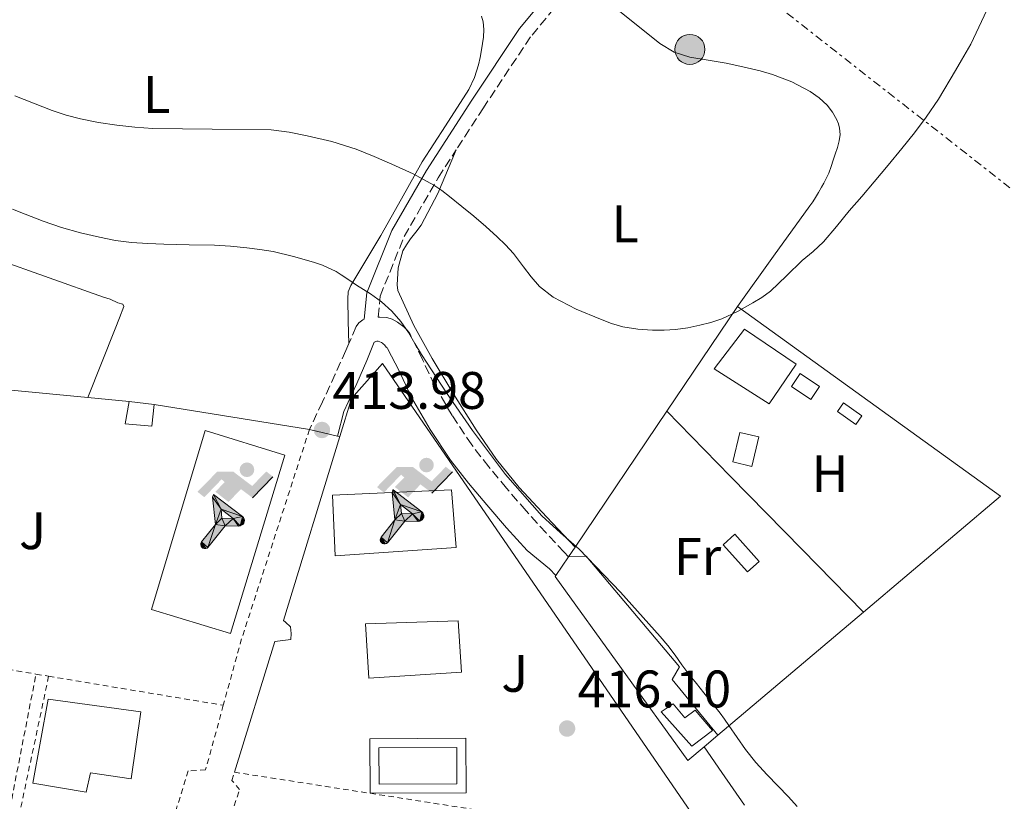
# Model space of a CAD drawing. Units: metres. Extents: x 597281 to 600727, y 4724490 to 4726851.
# Drawn here: x 599646 to 599833, y 4726413 to 4726561 of the extents above; entities that cross this region are included whole.
import ezdxf
from ezdxf.enums import TextEntityAlignment as Align

# ---------------------------------------------------------------- set-up
doc = ezdxf.new("R2010")
doc.units = ezdxf.units.M
doc.header["$MEASUREMENT"] = 0
for name, pattern in [('DGN Style 2', [1.7399219301090239, 1.043953158065414, -0.6959687720436097]), ('DGN Style 3', [2.435890702152634, 1.739921930109024, -0.6959687720436097]), ('DGN Style 7', [3.4798438602180486, 1.565929737098122, -0.6959687720436097, 0.5219765790327072, -0.6959687720436097])]:
    doc.linetypes.add(name, pattern=pattern)
for name, color, linetype, lineweight in [('Camino', 7, 'DGN Style 3', 0), ('Caseta-cabaña', 1, 'Continuous', 0), ('Cota de punto acotado terreno', 7, 'Continuous', 0), ('Curva de nivel intermedia', 30, 'Continuous', 0), ('Edificio', 1, 'Continuous', 13), ('Estanque', 4, 'Continuous', 0), ('Etiqueta de uso rústico', 92, 'Continuous', 0), ('Instalación deportiva', 7, 'Continuous', 0), ('Invernadero', 7, 'Continuous', 0), ('Línea  de muro-pared o tapia', 1, 'Continuous', 13), ('Línea blanca (vial)', 7, 'Continuous', 13), ('Línea de asfalto', 7, 'Continuous', 13), ('Línea de bordillo', 7, 'Continuous', 13), ('Línea de cambio de uso (parcela vista)', 92, 'Continuous', 0), ('Línea de pavimento', 1, 'Continuous', 0), ('Línea eléctrica', 6, 'DGN Style 7', 0), ('Margen derecho', 7, 'Continuous', 0), ('Nave industrial', 1, 'Continuous', 13), ('Piscina', 1, 'Continuous', 0), ('Poste tendido eléctrico', 7, 'Continuous', 0), ('Punto acotado terreno (símbolo)', 7, 'Continuous', 0), ('Verja', 7, 'DGN Style 2', 0), ('Zona ajardinada', 92, 'Continuous', 0)]:
    doc.layers.add(name, color=color, linetype=linetype, lineweight=lineweight)
doc.styles.add('Style-Arial', font='arial.ttf')

# ---------------------------------------------------------------- blocks, each defined once
blk = doc.blocks.new('5PATER')
at = {"layer": 'Estanque', "linetype": 'Continuous', "lineweight": 0}
h = blk.add_hatch(color=51, dxfattribs=at)
edge = h.paths.add_edge_path()
edge.add_ellipse((0, 0), major_axis=(-0.1095731443231308, -0.1110710700762829), ratio=0.9994222409660317, start_angle=0, end_angle=360)
blk = doc.blocks.new('5PELE')
at = {"layer": 'Nave industrial', "linetype": 'Continuous', "lineweight": 0}
h = blk.add_hatch(color=9, dxfattribs=at)
edge = h.paths.add_edge_path()
edge.add_arc((-2.000000476837158e-05, 0), 0.2850000000000001, 0, 360)
at = {"layer": 'Nave industrial', "color": 252, "linetype": 'Continuous', "lineweight": 0}
blk.add_circle((-2.000000476837158e-05, 0), 0.2850000000000001, dxfattribs=at)
blk = doc.blocks.new('5IDEP')
at = {"layer": 'Instalación deportiva', "linetype": 'Continuous', "lineweight": 0}
h = blk.add_hatch(color=9, dxfattribs=at)
edge = h.paths.add_edge_path()
edge.add_arc((0.2963934144973755, 0.5525030456542969), 0.1391416391705219, 0, 360)
at = {"layer": 'Instalación deportiva', "linetype": 'Continuous', "lineweight": 0, "extrusion": (0, 0, -1)}
blk.add_hatch(color=9, dxfattribs=at).paths.add_polyline_path([(0.05350000000000001, -0.0599), (-0.1825, 0.185), (-0.4003, 0.0217), (-0.7904, 0.421), (-0.6633, 0.5209), (-0.3957, 0.2441), (-0.0373, 0.5163), (0.2668, 0.5163), (0.6435000000000001, 0.1352), (0.5118, 0.0308), (0.1851, 0.3711), (0.1261, 0.3167), (0.303, 0.1352)])
at = {"layer": 'Instalación deportiva', "linetype": 'Continuous', "lineweight": 0, "extrusion": (0.0002766427253148935, -0.0002347425745489742, 0.9999999341823611)}
blk.add_hatch(color=9, dxfattribs=at).paths.add_polyline_path([(-0.4861999260667179, -0.944300052504867), (-0.5139999250029341, -0.9436000543294807), (-0.5388999240501208, -0.934500056197206), (-0.5584999233001149, -0.9189000578998384), (-0.5733999227299574, -0.8967000594790969), (-0.5805999224544451, -0.8700000606823032), (-0.5783999225386294, -0.8427000612916062), (-0.5662999783301899, -0.8177000142461223), (-0.3029999884055227, -0.4865000062727009), (-0.3574999863200475, 0.03079997593540893), (-0.3393999870126549, 0.08069997573597308), (-0.3391999316917614, 0.08059992880320313), (-0.1939999372479267, -0.1961000541438848), (-0.1941999925688202, -0.1961000072083597), (-0.1804999930930589, -0.3685000015687125), (-0.1804999377645124, -0.3686000485144705), (-0.116999940194378, -0.5092000405169748), (-0.1171999955152715, -0.5091999935814496), (-0.443799983017726, -0.9221000034145604), (-0.443699927693006, -0.9221000503565796), (-0.4600999270654501, -0.9361000510358642)])
at = {"layer": 'Instalación deportiva', "linetype": 'Continuous', "lineweight": 0, "extrusion": (0.0007972181629654194, 0.0003002913643175388, 0.9999996371340828)}
blk.add_hatch(color=9, dxfattribs=at).paths.add_polyline_path([(0.1371001158762103, -0.5182999493943495), (0.1369999564643484, -0.5182000094331723), (-0.1171999627563623, -0.5091999489840537), (-0.1169998033762782, -0.5091998889736795), (-0.1804997831973448, -0.3685998801112189), (-0.1804999426409846, -0.3684999401739814), (0.03269998960864374, -0.3729999910106861), (-0.1941999382874194, -0.1960999446673092), (-0.1939997789073353, -0.196099884656935), (-0.3391541228806592, 0.08051322123485394), (-0.3393998921459843, 0.08070007761303571), (-0.3391997327659002, 0.08060013762791868), (-0.3391541228806592, 0.08051322123485394), (0.2095999333936308, -0.336700034996821), (0.2097000928054927, -0.3367999749579983), (0.2289000867041459, -0.354899978738352), (0.2418000826048036, -0.3802999806813616), (0.2470000809523555, -0.4084999806547636), (0.2443000818103574, -0.4363999787504497), (0.2347000848610308, -0.4612999753295539), (0.21840009004082, -0.483799970412903), (0.1956000972861693, -0.5014999641565867), (0.1690001057390768, -0.5118999573196972)])
at = {"layer": 'Instalación deportiva', "color": 9, "linetype": 'Continuous', "lineweight": 0, "flags": 128}
blk.add_lwpolyline([(0.7904, 0.421), (0.4003, 0.0217), (0.7904, 0.421)], close=True, dxfattribs=at)
at = {"layer": 'Instalación deportiva', "color": 9, "linetype": 'Continuous', "lineweight": 0}
mesh = blk.add_polyface(dxfattribs=at)
corners = [(-0.117, -0.5092, -0.0002), (-0.1805, -0.3686000000000001, -0.0002), (-0.1805, -0.3685), (-0.1942, -0.1961000000000001), (-0.194, -0.1961000000000001, -0.0002), (-0.3392, 0.08059999999999991, -0.0002), (-0.3394, 0.08069999999999991), (-0.3575, 0.03079999999999991), (-0.303, -0.4865), (-0.5663, -0.8177000000000001), (-0.5663, -0.8177000000000002, -0.0002000000000000001), (-0.5784000000000001, -0.8427, -0.0001999999999999999), (-0.5806000000000001, -0.87, -0.0002), (-0.5734, -0.8967, -0.0002000000000000001), (-0.5585, -0.9189, -0.0002000000000000001), (-0.5389000000000002, -0.9345, -0.0002), (-0.514, -0.9436, -0.0002), (-0.4862, -0.9443, -0.0002), (-0.4601, -0.9361, -0.0002), (-0.4437, -0.9221, -0.0002), (-0.4438000000000002, -0.9221), (-0.1172, -0.5092)]
mesh.append_faces([[corners[k] for k in face] for face in [(10, 8, 9), (7, 5, 6), (12, 10, 11), (1, 21, 0), (20, 18, 19)]], dxfattribs={"vtx0": -1, "color": 9})
mesh.append_faces([[corners[k] for k in face] for face in [(8, 3, 7), (5, 7, 4)]], dxfattribs={"vtx0": -1, "vtx1": -1, "color": 9})
mesh.append_faces([[corners[k] for k in face] for face in [(20, 10, 17), (10, 20, 8), (8, 21, 1)]], dxfattribs={"vtx0": -1, "vtx1": -1, "vtx2": -1, "color": 9})
mesh.append_faces([[corners[k] for k in face] for face in [(20, 17, 18), (8, 20, 21), (8, 1, 2), (8, 2, 3), (7, 3, 4), (10, 12, 13), (10, 13, 14), (10, 14, 15), (10, 15, 16), (10, 16, 17)]], dxfattribs={"vtx0": -1, "vtx2": -1, "color": 9})
mesh = blk.add_polyface(dxfattribs=at)
corners = [(0.1371, -0.5183, -0.0002), (0.169, -0.5119, -0.0002), (0.1956, -0.5015000000000002, -0.0002), (0.2184, -0.4838, -0.0002), (0.2347, -0.4613, -0.0002), (0.2443, -0.4364, -0.0002), (0.2470000000000001, -0.4085, -0.0002), (0.2418, -0.3802999999999999, -0.0002), (0.2289, -0.3548999999999999, -0.0002), (0.2097, -0.3367999999999999, -0.0002), (0.2096, -0.3366999999999999), (-0.3394000000000002, 0.08070000000000019), (-0.3392000000000002, 0.08060000000000009, -0.0002), (-0.1940000000000001, -0.1960999999999999, -0.0002), (-0.1942000000000002, -0.1960999999999999), (0.03269999999999996, -0.3729999999999999), (-0.1805000000000001, -0.3684999999999999), (-0.1805, -0.3685999999999999, -0.0002), (-0.117, -0.5092, -0.0002), (-0.1172000000000001, -0.5092), (0.137, -0.5181999999999999), (-0.3391547561802919, 0.08051354322341323)]
mesh.append_faces([[corners[k] for k in face] for face in [(21, 12, 11)]], dxfattribs={"color": 9})
mesh.append_faces([[corners[k] for k in face] for face in [(17, 15, 16), (20, 18, 19), (3, 1, 2), (1, 20, 0), (15, 13, 14), (13, 10, 21)]], dxfattribs={"vtx0": -1, "color": 9})
mesh.append_faces([[corners[k] for k in face] for face in [(18, 15, 17), (8, 1, 7), (7, 1, 6), (5, 1, 4), (4, 1, 3), (10, 1, 9)]], dxfattribs={"vtx0": -1, "vtx1": -1, "color": 9})
mesh.append_faces([[corners[k] for k in face] for face in [(15, 18, 20), (15, 20, 1), (15, 1, 10), (13, 15, 10)]], dxfattribs={"vtx0": -1, "vtx1": -1, "vtx2": -1, "color": 9})
mesh.append_faces([[corners[k] for k in face] for face in [(1, 8, 9), (1, 5, 6)]], dxfattribs={"vtx0": -1, "vtx2": -1, "color": 9})

msp = doc.modelspace()

# ---------------------------------------------------------------- linework, layer by layer
at = {"layer": 'Camino', "color": 7, "linetype": 'DGN Style 3', "lineweight": 0}
for points in [[(599752.5899999987, 4726569.029999999, 402.4299999999931), (599743.449999999, 4726557.99, 402.729999999996), (599734.4899999981, 4726544.520000001, 403.5000000000001), (599729.3200000004, 4726536.51, 404.4199999999984)], [(599750.6700000009, 4726459.330000001, 410.3099999999977), (599749.8399999995, 4726460.210000002, 410.3200000000071), (599746.3799999993, 4726463.850000001, 410.3600000000007), (599742.5799999973, 4726468.060000002, 410.479999999996), (599738.879999998, 4726472.350000001, 410.6499999999942), (599735.510000002, 4726476.390000001, 410.75), (599732.2699999987, 4726480.560000001, 410.8500000000059), (599728.5799999983, 4726486.100000001, 410.9799999999959), (599725.23, 4726491.84, 411.1100000000007), (599722.9099999999, 4726496.76, 411.1699999999983), (599720.5100000015, 4726501.660000001, 411.1699999999983), (599719.9899999985, 4726502.350000001, 411.1699999999983), (599719.3799999983, 4726502.960000002, 411.1699999999983), (599718.2099999993, 4726503.850000001, 411.1699999999983), (599717.1400000008, 4726504.430000001, 411.1699999999983), (599716.1599999998, 4726504.75, 411.1699999999983), (599714.8200000008, 4726504.810000001, 411.1699999999983), (599714.5399999992, 4726504.810000001, 411.1600000000036), (599714.899999999, 4726508.77, 410.7799999999989), (599719.4499999998, 4726520.100000001, 408.1000000000059), (599725.9200000007, 4726531.250000001, 405.0299999999988), (599729.3200000004, 4726536.51, 404.4199999999984)], [(599711.8799999993, 4726504.380000002, 411.2200000000012), (599711.5799999975, 4726504.25, 411.2200000000012), (599710.86, 4726503.710000001, 411.2700000000042), (599710.3500000006, 4726502.990000002, 411.3699999999955), (599708.9299999989, 4726499.760000002, 411.9199999999984)], [(599708.9299999989, 4726499.760000002, 411.9199999999984), (599708.37, 4726498.480000001, 412.1300000000047), (599706.3799999985, 4726493.980000001, 412.8399999999967), (599703.9299999988, 4726488.720000002, 413.3600000000006), (599701.4699999979, 4726483.460000004, 413.8800000000047)]]:
    msp.add_polyline3d(points, dxfattribs=at)
at = {"layer": 'Caseta-cabaña', "color": 1, "linetype": 'Continuous', "lineweight": 0, "extrusion": (-0.03638141196602322, -0.05369192249964298, 0.997894568740431), "elevation": -275189.8350812286, "flags": 128}
msp.add_lwpolyline([(-2154773.257536544, 4240365.989681929), (-2154773.257717495, 4240363.060159789), (-2154777.678803334, 4240363.060159789), (-2154777.678622384, 4240365.989681929), (-2154773.257536544, 4240365.989681929)], close=True, dxfattribs=at)
at = {"layer": 'Caseta-cabaña', "color": 1, "linetype": 'Continuous', "lineweight": 0, "extrusion": (-0.03638141196602322, -0.05369192249964298, 0.997894568740431), "elevation": -275189.8350812285, "flags": 128}
msp.add_lwpolyline([(-2154777.678622384, 4240365.989681929), (-2154777.678803334, 4240363.060159789), (-2154773.257717495, 4240363.060159789), (-2154773.257536544, 4240365.989681929), (-2154777.678622384, 4240365.989681929)], dxfattribs=at)
at = {"layer": 'Caseta-cabaña', "color": 1, "linetype": 'Continuous', "lineweight": 0, "extrusion": (0.05722366519981012, 0.02058982346729187, 0.9981490426337573), "elevation": 132046.2034968668, "flags": 128}
msp.add_lwpolyline([(4244286.265121589, -2160549.650523537), (4244281.467585103, -2160546.52630465), (4244283.502397299, -2160543.405465134), (4244288.29052435, -2160546.52630465), (4244286.265121589, -2160549.650523537)], close=True, dxfattribs=at)
msp.add_lwpolyline([(4244281.467585103, -2160546.52630465), (4244283.502397299, -2160543.405465134), (4244288.29052435, -2160546.52630465), (4244286.265121589, -2160549.650523537), (4244281.467585103, -2160546.52630465)], dxfattribs=at)
at = {"layer": 'Caseta-cabaña', "color": 1, "linetype": 'Continuous', "lineweight": 0}
msp.add_polyline3d([(599806.3300000001, 4726486.07, 407.1499999999942), (599805.1500000004, 4726484.42, 406.9499999999971), (599801.6900000004, 4726486.9, 407.1499999999942), (599802.8700000001, 4726488.550000001, 407.3399999999965)], close=True, dxfattribs=at)
msp.add_polyline3d([(599805.1500000004, 4726484.42, 406.9499999999971), (599801.6900000004, 4726486.9, 407.1499999999942), (599802.8700000001, 4726488.550000001, 407.3399999999965), (599806.3300000001, 4726486.07, 407.1499999999942), (599805.1500000004, 4726484.42, 406.9499999999971)], dxfattribs=at)
at = {"layer": 'Curva de nivel intermedia', "color": 30, "linetype": 'Continuous', "lineweight": 0, "flags": 128}
for points, elevation in [([(599830.0700000012, 4726563.029999998), (599828.5600000002, 4726559.81), (599827.0300000013, 4726556.600000001), (599826.1300000006, 4726555.06), (599825.2200000008, 4726553.529999998), (599824.1300000001, 4726551.57), (599820.8900000014, 4726546.13), (599818.5600000002, 4726542.76), (599816.3000000003, 4726539.749999999), (599813.940000002, 4726536.81), (599811.3100000013, 4726533.630000001), (599808.6600000004, 4726530.470000001), (599806.3, 4726527.699999999), (599803.9400000019, 4726524.930000001), (599801.51, 4726521.99)], 405.0000000000001), ([(599801.51, 4726521.99), (599799.0400000003, 4726519.08), (599797.0800000001, 4726517.259999998), (599795.0100000001, 4726515.539999999), (599792.0100000005, 4726512.630000002), (599788.9600000017, 4726509.730000001), (599787.3600000015, 4726508.53), (599785.6500000014, 4726507.48), (599782.7400000012, 4726505.859999998), (599779.7200000016, 4726504.489999998), (599777.6800000007, 4726503.800000001), (599775.6, 4726503.269999999), (599773.2999999998, 4726502.789999999), (599770.9800000021, 4726502.449999998), (599768.7900000014, 4726502.32), (599766.600000001, 4726502.34), (599763.7800000003, 4726502.52), (599760.9800000017, 4726502.949999998), (599758.8100000013, 4726503.57), (599756.7100000003, 4726504.390000001), (599752.0900000002, 4726506.279999999), (599747.7300000016, 4726508.57), (599745.1400000011, 4726510.630000001), (599743.5300000017, 4726512.439999999), (599742.0699999998, 4726514.34), (599741.1500000012, 4726515.630000001), (599740.2000000012, 4726516.890000001), (599738.7100000004, 4726518.499999999), (599737.1200000012, 4726520.01), (599734.9300000007, 4726521.999999999), (599732.690000001, 4726523.930000001), (599730.3700000009, 4726525.800000001), (599728.0399999997, 4726527.649999999), (599726.6000000002, 4726528.79), (599725.1100000015, 4726529.859999998), (599721.1799999998, 4726531.99), (599717.0899999995, 4726533.800000001), (599713.7300000022, 4726535.279999998), (599710.3200000013, 4726536.65), (599705.7200000014, 4726538.09), (599701.0099999995, 4726539.220000002), (599697.620000001, 4726539.890000001), (599694.2000000012, 4726540.31), (599682.9800000007, 4726540.459999999), (599671.76, 4726540.550000001), (599668.3200000002, 4726540.819999999), (599664.8800000001, 4726541.189999999), (599661.4300000012, 4726541.699999998), (599658.0000000002, 4726542.390000001), (599655.2900000013, 4726543.100000001), (599652.6300000013, 4726543.989999999), (599649.0800000018, 4726545.390000001), (599645.5400000013, 4726546.81)], 405.0000000000001), ([(599645.0899999999, 4726525.27), (599647.5199999994, 4726524.300000002), (599650.9400000017, 4726523.000000001), (599654.3900000004, 4726521.779999998), (599657.9800000001, 4726520.759999999), (599661.6200000013, 4726519.939999999), (599664.6600000011, 4726519.349999998), (599667.720000001, 4726518.949999998), (599670.780000001, 4726518.749999999), (599673.8400000011, 4726518.630000001), (599678.6399999999, 4726518.529999998), (599683.4299999999, 4726518.420000001), (599686.51, 4726518.239999999), (599689.5900000001, 4726517.96), (599692.0800000001, 4726517.649999999), (599694.5600000012, 4726517.220000001), (599698.4300000002, 4726516.310000001), (599702.2400000012, 4726515.189999999), (599703.9199999998, 4726514.63), (599706.5199999993, 4726513.420000001)], 410.0000000000001), ([(599706.5199999993, 4726513.420000001), (599707.4600000003, 4726512.84), (599708.9300000012, 4726511.850000001), (599710.4000000019, 4726510.869999998), (599711.7100000016, 4726510.05), (599713.0300000004, 4726509.220000001), (599715.1500000015, 4726507.689999999), (599717.1100000018, 4726505.929999998), (599718.7999999993, 4726503.970000001), (599720.2600000012, 4726501.849999999), (599721.5000000017, 4726499.759999999), (599722.7600000001, 4726497.689999999), (599727.4900000021, 4726490.449999999), (599732.3899999993, 4726483.3), (599738.6800000013, 4726474.939999999), (599745.5700000002, 4726467.080000001), (599749.0999999995, 4726463.890000002), (599752.6600000003, 4726460.739999999), (599760.5400000014, 4726452.640000001), (599768.0700000017, 4726444.21), (599769.5, 4726442.46), (599770.8800000013, 4726440.659999998), (599772.1799999999, 4726438.849999998), (599773.5099999999, 4726437.06), (599774.9100000013, 4726435.300000001), (599776.3200000018, 4726433.54), (599777.8700000008, 4726431.609999998), (599779.4100000008, 4726429.670000001), (599780.2500000012, 4726428.510000001), (599781.0600000004, 4726427.319999999), (599782.6299999994, 4726425.02), (599784.2099999997, 4726422.730000001), (599786.2000000012, 4726420.279999998), (599788.3499999993, 4726417.970000001), (599790.360000001, 4726415.859999999), (599792.3700000005, 4726413.749999999), (599794.0300000011, 4726411.930000001)], 410.0000000000001)]:
    msp.add_lwpolyline(points, dxfattribs=dict(at, elevation=elevation))
at = {"layer": 'Edificio', "color": 1, "linetype": 'Continuous', "lineweight": 13, "flags": 128}
for points, elevation in [([(599672.0199999996, 4726488.220000001), (599671.5199999996, 4726484.08), (599666.5099999999, 4726484.52), (599667.2599999999, 4726488.800000001), (599672.0199999996, 4726488.220000001)], 417.0599999999977), ([(599770.4900000002, 4726431.42), (599772.7300000006, 4726428.779999999), (599774.6900000004, 4726430.25), (599777.9500000002, 4726426.369999999), (599774.0700000003, 4726423.390000001), (599768.2400000002, 4726429.9), (599770.4900000002, 4726431.42)], 412.5500000000029)]:
    msp.add_lwpolyline(points, close=True, dxfattribs=dict(at, elevation=elevation))
at = {"layer": 'Edificio', "color": 51, "linetype": 'Continuous', "lineweight": 13, "flags": 128}
for points, elevation in [([(599672.0199999996, 4726488.220000001), (599671.5199999996, 4726484.08), (599666.5099999999, 4726484.52), (599667.2599999999, 4726488.800000001)], 417.0599999999977), ([(599667.2599999999, 4726488.800000001), (599672.0199999996, 4726488.220000001)], 417.0599999999977), ([(599772.7300000006, 4726428.779999999), (599774.6900000004, 4726430.25), (599777.9500000002, 4726426.369999999), (599774.0700000003, 4726423.390000001), (599768.2400000002, 4726429.9), (599770.4900000002, 4726431.42), (599772.7300000006, 4726428.779999999)], 412.5500000000029)]:
    msp.add_lwpolyline(points, dxfattribs=dict(at, elevation=elevation))
at = {"layer": 'Edificio', "color": 1, "linetype": 'Continuous', "lineweight": 13}
for points in [[(599793.8700000001, 4726495.890000001, 408.070000000007), (599788.7400000002, 4726488.350000001, 408.070000000007), (599778.2599999999, 4726494.960000001, 408.070000000007), (599784.0199999996, 4726502.480000001, 408.0399999999936)], [(599730.3399999999, 4726437.439999999, 418.929999999993), (599712.75, 4726436.310000001, 418.929999999993), (599712.1200000001, 4726446.630000001, 418.9499999999971), (599729.7100000001, 4726447.17, 422.6000000000058)], [(599669.4400000004, 4726429.9, 420.0800000000018), (599667.6100000005, 4726417.199999999, 420.0800000000018), (599659.9299999997, 4726418.34, 420.0800000000018), (599659.0899999999, 4726414.689999999, 420.0500000000029), (599648.9600000001, 4726416.4, 420.0800000000018), (599651.8899999997, 4726432.32, 420.0800000000018)]]:
    msp.add_polyline3d(points, close=True, dxfattribs=at)
at = {"layer": 'Edificio', "color": 51, "linetype": 'Continuous', "lineweight": 13}
for points in [[(599788.7400000002, 4726488.350000001, 408.070000000007), (599778.2599999999, 4726494.960000001, 408.070000000007), (599784.0199999996, 4726502.480000001, 408.0399999999936), (599793.8700000001, 4726495.890000001, 408.070000000007), (599788.7400000002, 4726488.350000001, 408.070000000007)], [(599712.75, 4726436.310000001, 418.929999999993), (599712.1200000001, 4726446.630000001, 418.9499999999971), (599729.7100000001, 4726447.17, 422.6000000000058), (599730.3399999999, 4726437.439999999, 418.929999999993), (599712.75, 4726436.310000001, 418.929999999993)], [(599667.6100000005, 4726417.199999999, 420.0800000000018), (599659.9299999997, 4726418.34, 420.0800000000018), (599659.0899999999, 4726414.689999999, 420.0500000000029), (599648.9600000001, 4726416.4, 420.0800000000018), (599651.8899999997, 4726432.32, 420.0800000000018), (599669.4400000004, 4726429.9, 420.0800000000018), (599667.6100000005, 4726417.199999999, 420.0800000000018)]]:
    msp.add_polyline3d(points, dxfattribs=at)
at = {"layer": 'Invernadero', "color": 7, "linetype": 'Continuous', "lineweight": 0, "extrusion": (0.03653153198201831, -0.04075376934340472, 0.9985011654752094), "elevation": -170303.13573238, "flags": 128}
msp.add_lwpolyline([(3601438.10743605, 3114449.242824794), (3601435.126077298, 3114449.242824794), (3601435.13010231, 3114456.179278043), (3601438.104014791, 3114456.185942847), (3601438.10743605, 3114449.242824794)], close=True, dxfattribs=at)
msp.add_lwpolyline([(3601438.104014791, 3114456.185942847), (3601435.13010231, 3114456.179278043), (3601435.126077298, 3114449.242824794), (3601438.10743605, 3114449.242824794), (3601438.104014791, 3114456.185942847)], dxfattribs=at)
at = {"layer": 'Línea  de muro-pared o tapia', "color": 1, "linetype": 'Continuous', "lineweight": 13, "extrusion": (0.04922629028068817, 0.07295908448043235, 0.9961193424168506), "elevation": 374771.4002712943, "flags": 128}
msp.add_lwpolyline([(2146378.329639389, -4236981.050766532), (2146378.329639389, -4237005.138167804)], dxfattribs=at)
at = {"layer": 'Línea  de muro-pared o tapia', "color": 1, "linetype": 'Continuous', "lineweight": 13, "extrusion": (0.02797191479812624, 0.06658248576080432, 0.9973887630069024), "elevation": 331884.8720374819, "flags": 128}
msp.add_lwpolyline([(1277694.104195841, -4577876.831576303), (1277634.134247177, -4577862.984899544), (1277649.603761935, -4577832.522210675)], dxfattribs=at)
at = {"layer": 'Línea  de muro-pared o tapia', "color": 1, "linetype": 'Continuous', "lineweight": 13, "extrusion": (0.06187396323845475, 0.6674457362712688, 0.7420834197086404), "elevation": 3192086.886301931, "flags": 128}
msp.add_lwpolyline([(-160736.2562771444, -3533274.730224024), (-160788.6347934726, -3533272.760978683), (-160811.9795709602, -3533272.686386056)], dxfattribs=at)
at = {"layer": 'Línea  de muro-pared o tapia', "color": 1, "linetype": 'Continuous', "lineweight": 13, "extrusion": (-0.002527878404451106, 0.0002418251024695652, 0.9999967756704979), "elevation": 42.5463824231922, "flags": 128}
msp.add_lwpolyline([(599658.5541907969, 4726489.677912313), (599666.3942163049, 4726488.927912292)], dxfattribs=at)
at = {"layer": 'Línea  de muro-pared o tapia', "color": 1, "linetype": 'Continuous', "lineweight": 13, "extrusion": (-0.002316389605126202, 0.0003743977765816404, 0.9999972470789618), "elevation": 795.9715032657166, "flags": 128}
msp.add_lwpolyline([(599671.3735465826, 4726488.253254713), (599700.8236297206, 4726483.493254379)], dxfattribs=at)
at = {"layer": 'Línea  de muro-pared o tapia', "color": 1, "linetype": 'Continuous', "lineweight": 13, "extrusion": (0.04886437253455139, 0.072454069620751, 0.9961740213899356), "elevation": 372167.4093280245, "flags": 128}
msp.add_lwpolyline([(2145523.787752989, -4237612.098941031), (2145523.787752989, -4237643.337585368)], dxfattribs=at)
at = {"layer": 'Línea  de muro-pared o tapia', "color": 1, "linetype": 'Continuous', "lineweight": 13, "extrusion": (0.05161942797823691, 0.0763626248278195, 0.9957430312006234), "elevation": 392293.2160341556, "flags": 128}
msp.add_lwpolyline([(2150077.890595906, -4233484.372303071), (2150077.890595906, -4233486.542141775)], dxfattribs=at)
at = {"layer": 'Línea  de muro-pared o tapia', "color": 1, "linetype": 'Continuous', "lineweight": 13, "extrusion": (0.04887184094819379, 0.07249996240121068, 0.9961703160675677), "elevation": 372388.8077664753, "flags": 128}
msp.add_lwpolyline([(2144576.526576641, -4238065.607394145), (2144576.526576641, -4238069.95353036)], dxfattribs=at)
at = {"layer": 'Línea  de muro-pared o tapia', "color": 1, "linetype": 'Continuous', "lineweight": 13, "extrusion": (0.04333576065510675, 0.04775495065680686, 0.9979185720970472), "elevation": 252113.0696879695, "flags": 128}
msp.add_lwpolyline([(2732053.103615916, -3895013.975179181), (2732053.638620806, -3895009.94333472), (2732095.737954582, -3895018.899868075), (2732095.764017, -3895019.09252023)], dxfattribs=at)
at = {"layer": 'Línea  de muro-pared o tapia', "color": 1, "linetype": 'Continuous', "lineweight": 13, "extrusion": (0.04924706805346812, 0.04165689041605819, 0.9979175465783743), "elevation": 226836.5151661549, "flags": 128}
msp.add_lwpolyline([(3221235.235399275, -3503038.029096969), (3221235.235399274, -3503001.751423393)], dxfattribs=at)
at = {"layer": 'Línea  de muro-pared o tapia', "color": 1, "linetype": 'Continuous', "lineweight": 13, "extrusion": (0.05009172533190945, 0.04226489325667104, 0.9978499375413493), "elevation": 230216.7750947366, "flags": 128}
msp.add_lwpolyline([(3225586.690845878, -3498774.535915229), (3225586.690845878, -3498771.179190635)], dxfattribs=at)
at = {"layer": 'Línea  de muro-pared o tapia', "color": 1, "linetype": 'Continuous', "lineweight": 13}
for points in [[(599707.2300000006, 4726482.119999999, 415.0099999999948), (599709.4400000004, 4726489.359999999, 415.9400000000023), (599715.3099999996, 4726496, 415.9400000000023), (599778.0800000001, 4726404.720000001, 416.8000000000029)], [(599687.2199999997, 4726418.449999999, 416.1000000000058), (599694.8899999997, 4726443.26, 415.570000000007), (599697.9500000002, 4726443.619999999, 415.570000000007), (599698.0300000003, 4726444.75, 415.570000000007), (599697.8899999997, 4726446, 415.5599999999977), (599696.9100000003, 4726446.9, 415.5599999999977), (599696.5300000003, 4726447.26, 415.5599999999977), (599707.2300000006, 4726482.119999999, 415.0099999999948)]]:
    msp.add_polyline3d(points, dxfattribs=at)
at = {"layer": 'Línea blanca (vial)', "color": 7, "linetype": 'Continuous', "lineweight": 13, "elevation": 413.8800000000047, "flags": 128}
msp.add_lwpolyline([(599706.7800000008, 4726482.220000002), (599707.2300000001, 4726482.119999999)], dxfattribs=at)
at = {"layer": 'Línea de asfalto', "color": 7, "linetype": 'Continuous', "lineweight": 13, "elevation": 413.8800000000047, "flags": 128}
msp.add_lwpolyline([(599701.4699999979, 4726483.460000004), (599706.7800000008, 4726482.220000002)], dxfattribs=at)
at = {"layer": 'Línea de bordillo', "color": 7, "linetype": 'Continuous', "lineweight": 13}
msp.add_polyline3d([(599750.6700000009, 4726459.330000001, 410.3099999999977), (599753.9799999989, 4726459.440000001, 410.2500000000001), (599771.7300000007, 4726438.460000002, 410.2599999999948), (599770.329999997, 4726436.01, 410.2599999999948), (599778.9699999982, 4726425.45, 410.2500000000001)], dxfattribs=at)
at = {"layer": 'Línea de cambio de uso (parcela vista)', "color": 92, "linetype": 'Continuous', "lineweight": 0, "extrusion": (-0.6739574883824573, -0.6556846285751794, 0.3403806276853006), "elevation": -3503165.790333033, "flags": 128}
msp.add_lwpolyline([(-2969507.785866819, 1268564.114715176), (-2969501.089129019, 1268564.157174421), (-2969490.467833287, 1268564.252970728), (-2969471.056961302, 1268564.476239065), (-2969454.45352402, 1268564.689007468)], dxfattribs=at)
at = {"layer": 'Línea de cambio de uso (parcela vista)', "color": 92, "linetype": 'Continuous', "lineweight": 0}
for points in [[(599734.1200000001, 4726561.92, 401.6699999999983), (599734.4500000002, 4726560.850000001, 401.6900000000023), (599734.5999999996, 4726559.369999999, 401.7200000000012), (599734.5099999999, 4726557.890000001, 401.75), (599734.3300000001, 4726556.710000001, 401.7899999999936), (599734.1299999999, 4726555.529999999, 401.8500000000058), (599733.8499999996, 4726554.08, 402.0500000000029), (599733.54, 4726552.640000001, 402.2599999999948), (599732.7999999998, 4726550.25, 402.4400000000023), (599731.7300000006, 4726547.980000001, 402.6100000000006), (599727.2800000003, 4726541.08, 403.2899999999936), (599722.8600000005, 4726534.24, 404.070000000007), (599718.9299999997, 4726527.25, 405.2700000000041), (599715.0099999999, 4726520.25, 407), (599712.1399999997, 4726515.539999999, 408.429999999993), (599709.2999999998, 4726510.800000001, 409.9700000000012), (599708.8399999999, 4726509.57, 410.429999999993), (599708.7400000002, 4726508.25, 410.7899999999936), (599708.8300000001, 4726504.01, 411.3500000000058), (599708.9299999997, 4726499.76, 411.9199999999983)], [(599782.7000000002, 4726506.810000001, 404.2100000000065), (599789.5599999996, 4726516.390000001, 404.179999999993), (599796.4800000006, 4726525.92, 404.1499999999942), (599797.0300000003, 4726526.680000001, 404.1399999999995), (599797.5499999998, 4726527.470000001, 404.1199999999953), (599798.1100000005, 4726528.439999999, 404.1000000000058), (599798.6600000003, 4726529.42, 404.0899999999965), (599799.0800000001, 4726530.180000001, 404.0599999999977), (599799.5, 4726530.939999999, 404.0399999999936), (599800.0599999996, 4726532.130000001, 404.0099999999948), (599800.5099999999, 4726533.359999999, 403.9900000000052), (599800.9000000004, 4726534.550000001, 403.9499999999971), (599801.2800000003, 4726535.74, 403.9100000000035), (599801.6699999999, 4726537, 403.8600000000006), (599802.0300000003, 4726538.25, 403.8000000000029), (599802.1799999997, 4726539.439999999, 403.6399999999995), (599802.0800000001, 4726540.640000001, 403.4799999999959), (599801.8899999997, 4726541.449999999, 403.429999999993), (599801.5700000003, 4726542.24, 403.3800000000047), (599800.7400000002, 4726543.689999999, 403.3000000000029), (599799.7100000001, 4726545.01, 403.2200000000012), (599798.2199999997, 4726546.430000001, 403.1699999999983), (599796.54, 4726547.600000001, 403.1100000000006), (599793.04, 4726549.41, 402.8800000000047), (599789.3899999997, 4726550.800000001, 402.6499999999942), (599787, 4726551.5, 402.5299999999988), (599784.5800000001, 4726552.109999999, 402.4499999999971), (599782.5700000003, 4726552.539999999, 402.4199999999983), (599780.5599999996, 4726552.960000001, 402.4100000000035), (599777.1200000001, 4726553.52, 402.4100000000035), (599773.6799999997, 4726554.09, 402.4100000000035), (599770.6699999999, 4726555.07, 402.3899999999995), (599767.9800000006, 4726556.699999999, 402.3899999999995), (599760.0099999999, 4726563.09, 402.5299999999988)], [(599751.8799999999, 4726461.119999999, 409.320000000007), (599746.54, 4726466.84, 409.3699999999953), (599741.2999999998, 4726472.460000001, 409.429999999993), (599737, 4726477.76, 409.4499999999971), (599733.1200000001, 4726483.41, 409.429999999993), (599728.8600000005, 4726490.100000001, 409.3600000000006), (599724.7800000003, 4726496.930000001, 409.2400000000052), (599721.2800000003, 4726503.230000001, 409.0599999999977), (599718.2599999999, 4726509.82, 408.7599999999948), (599718.1299999999, 4726510.91, 408.6000000000058), (599718.2999999998, 4726514.16, 407.7200000000012), (599719.2000000002, 4726517.34, 406.820000000007), (599719.8700000001, 4726518.539999999, 406.679999999993), (599720.6200000001, 4726519.65, 406.5500000000029), (599721.6699999999, 4726520.92, 406.0099999999948), (599722.6900000004, 4726522.220000001, 405.5099999999948), (599725.8499999996, 4726528.230000001, 404.6100000000006), (599729.3200000003, 4726536.51, 404.3800000000047)], [(599626.0099999999, 4726521.430000001, 411.8999999999942), (599641.7100000001, 4726515.890000001, 412.179999999993), (599662.3499999996, 4726508.609999999, 412.4700000000012), (599663.6200000001, 4726508.180000001, 412.4700000000012), (599665.0999999996, 4726507.52, 412.5200000000041), (599666.0599999996, 4726507.26, 412.5299999999988), (599666.2400000002, 4726506.779999999, 412.570000000007), (599665.4400000004, 4726504.66, 412.6100000000006), (599664.6100000005, 4726502.539999999, 412.6600000000035), (599662.0199999996, 4726496.050000001, 413.0099999999948), (599659.4199999999, 4726489.550000001, 413.3500000000058)], [(599784.0499999998, 4726412.220000001, 410.6600000000035), (599779.7699999996, 4726418.41, 410.4400000000023), (599776.4100000003, 4726423.289999999, 410.2599999999948)]]:
    msp.add_polyline3d(points, dxfattribs=at)
at = {"layer": 'Línea de pavimento', "color": 1, "linetype": 'Continuous', "lineweight": 0, "elevation": 415.2100000000065, "flags": 128}
for points in [[(599671.5, 4726449.34), (599681.7000000002, 4726483.26), (599696.7800000003, 4726478.59), (599686.4900000002, 4726444.75), (599671.5, 4726449.34)], [(599706.3499999996, 4726459.52), (599705.8700000001, 4726470.99), (599728.4100000003, 4726472.02), (599729.29, 4726461.109999999), (599706.3499999996, 4726459.52)]]:
    msp.add_lwpolyline(points, dxfattribs=at)
at = {"layer": 'Línea de pavimento', "color": 1, "linetype": 'Continuous', "lineweight": 0, "extrusion": (-0.01050618405734074, 0.01831279253944295, 0.9997771060221177), "elevation": 80669.19977785941, "flags": 128}
msp.add_lwpolyline([(-2872198.560603973, -3800347.35230644), (-2872182.716940599, -3800356.351708137), (-2872187.832697542, -3800365.351109834), (-2872203.667687012, -3800356.356683312), (-2872198.560603973, -3800347.35230644)], dxfattribs=at)
at = {"layer": 'Línea eléctrica', "color": 6, "linetype": 'DGN Style 7', "lineweight": 0}
msp.add_polyline3d([(599332.8500000011, 4726606.119999999, 388.9799999999959), (599654.5699999997, 4726593.350000001, 399.3999999999942), (599767.4400000019, 4726581.760000001, 403.0399999999936), (599849.7199999989, 4726517.36, 408.9400000000023), (599944.0500000003, 4726452.490000002, 405.179999999993), (600046.7194716664, 4726393.926745275, 396.3022000000055), (600052.9899999985, 4726390.349999999, 395.7599999999948), (600196.6799999994, 4726307.27, 394.6900000000023)], dxfattribs=at)
at = {"layer": 'Margen derecho', "color": 7, "linetype": 'Continuous', "lineweight": 0}
for points in [[(599753.0899999993, 4726573.720000002, 402.3500000000058), (599741.3500000001, 4726559.550000003, 402.729999999996), (599732.3099999989, 4726545.949999999, 403.5000000000001), (599723.699999999, 4726532.620000001, 405.0299999999988), (599717.1000000007, 4726521.25, 408.1000000000059), (599712.3399999997, 4726509.380000002, 410.7799999999989), (599711.8799999993, 4726504.380000002, 411.2200000000012)], [(599748.2500000001, 4726455.740000002, 410.3000000000029), (599747.0299999998, 4726457.029999999, 410.3200000000071), (599742.7699999994, 4726460.510000002, 410.3600000000007), (599738.8899999993, 4726464.800000001, 410.479999999996), (599735.1299999974, 4726469.160000003, 410.6499999999942), (599731.6700000018, 4726473.300000002, 410.75), (599728.2699999999, 4726477.680000001, 410.8500000000059), (599724.4099999998, 4726483.490000002, 410.9799999999959), (599720.8700000015, 4726489.540000002, 411.1100000000007), (599718.4699999986, 4726494.62, 411.1699999999983), (599716.3099999971, 4726498.86, 411.1699999999983), (599716.2100000011, 4726498.970000003, 411.1699999999983), (599716.0599999991, 4726499.110000002, 411.1699999999983), (599715.7100000004, 4726499.52, 411.1699999999983), (599715.5499999995, 4726499.660000001, 411.1699999999983), (599715.3399999995, 4726499.84, 411.1799999999931), (599715.1299999993, 4726500.000000001, 411.1900000000023), (599714.8599999989, 4726500.130000004, 411.2100000000063), (599714.5199999991, 4726500.240000002, 411.229999999996), (599714.2300000007, 4726500.240000002, 411.2799999999988), (599713.73, 4726500.029999999, 411.3800000000047), (599712.3299999986, 4726496.570000002, 412.1399999999995), (599710.4800000001, 4726492.170000001, 412.8399999999967), (599707.9999999991, 4726486.859999999, 413.3600000000006), (599706.7800000008, 4726482.220000002, 413.8200000000071)]]:
    msp.add_polyline3d(points, dxfattribs=at)
at = {"layer": 'Piscina', "color": 1, "linetype": 'Continuous', "lineweight": 0, "extrusion": (-0.01298797583719844, 0.0274273300556655, 0.9995394209583083), "elevation": 122259.8450705412, "flags": 128}
msp.add_lwpolyline([(-2564844.107511928, -4013142.597484022), (-2564830.72860786, -4013148.858380597), (-2564833.658842335, -4013155.119277173), (-2564847.033466594, -4013148.849346881), (-2564844.107511928, -4013142.597484022)], close=True, dxfattribs=at)
at = {"layer": 'Piscina', "color": 4, "linetype": 'Continuous', "lineweight": 0, "extrusion": (-0.01298797583719844, 0.0274273300556655, 0.9995394209583083), "elevation": 122259.8450705412, "flags": 128}
msp.add_lwpolyline([(-2564844.107511928, -4013142.597484022), (-2564830.72860786, -4013148.858380597), (-2564833.658842335, -4013155.119277173), (-2564847.033466594, -4013148.849346881), (-2564844.107511928, -4013142.597484022)], dxfattribs=at)
at = {"layer": 'Verja', "color": 7, "linetype": 'DGN Style 2', "lineweight": 0, "extrusion": (0.004743829417962833, 0.004442504621236566, 0.9999788798945424), "elevation": 24257.82731259233, "flags": 128}
msp.add_lwpolyline([(599692.7507897514, 4726422.334694946), (599679.7397976131, 4726382.20429894), (599676.3995031244, 4726370.014178649)], dxfattribs=at)
at = {"layer": 'Verja', "color": 7, "linetype": 'DGN Style 2', "lineweight": 0, "extrusion": (-0.006366511167258547, 0.001061085194562566, 0.9999791705999516), "elevation": 1613.068110517498, "flags": 128}
msp.add_lwpolyline([(599614.0725936821, 4726442.339153007), (599640.0531494665, 4726438.009150569)], dxfattribs=at)
at = {"layer": 'Verja', "color": 7, "linetype": 'DGN Style 2', "lineweight": 0, "extrusion": (0.6978443595558693, -0.1428053988721184, 0.7018688395199161), "elevation": -256205.2237654, "flags": 128}
msp.add_lwpolyline([(4750696.637845131, 253034.5536603166), (4750670.419989716, 253034.8063606276), (4750647.464792839, 253035.2977223436)], dxfattribs=at)
at = {"layer": 'Verja', "color": 7, "linetype": 'DGN Style 2', "lineweight": 0, "extrusion": (0.000735845057473133, 0.003792661848283733, 0.9999925370962305), "elevation": 18782.62357913548, "flags": 128}
msp.add_lwpolyline([(599644.1617604784, 4726374.406738012), (599649.0918327285, 4726399.816920767)], dxfattribs=at)
at = {"layer": 'Verja', "color": 7, "linetype": 'DGN Style 2', "lineweight": 0, "extrusion": (-0.008107834193115311, 0.001351305701215179, 0.9999662179281852), "elevation": 1940.588099329119, "flags": 128}
msp.add_lwpolyline([(599633.2196848945, 4726438.752976827), (599635.619768166, 4726438.352976461)], dxfattribs=at)
at = {"layer": 'Verja', "color": 7, "linetype": 'DGN Style 2', "lineweight": 0, "extrusion": (-0.006455471038025294, 0.001074613996528106, 0.9999785858199343), "elevation": 1623.670227702929, "flags": 128}
msp.add_lwpolyline([(599642.1481998744, 4726437.644215886), (599675.3089291309, 4726432.124212699)], dxfattribs=at)
at = {"layer": 'Verja', "color": 7, "linetype": 'DGN Style 2', "lineweight": 0, "extrusion": (-0.006119652341086803, 0.000951221423116718, 0.9999808223326229), "elevation": 1242.085204633886, "flags": 128}
msp.add_lwpolyline([(599678.5370865901, 4726419.40678702), (599742.358339406, 4726409.486782533)], dxfattribs=at)
at = {"layer": 'Verja', "color": 7, "linetype": 'DGN Style 2', "lineweight": 0}
for points in [[(599685.1200000001, 4726431.140000001, 415.8399999999965), (599681.7599999999, 4726418.91, 415.9100000000035), (599678.4299999997, 4726418.699999999, 415.8899999999995), (599667.9400000004, 4726384.550000001, 416.3699999999953)], [(599686.0800000001, 4726408.77, 416.3899999999995), (599688.2100000001, 4726415.15, 416.1999999999971), (599686.7300000006, 4726416.9, 416.1300000000047), (599687.2199999997, 4726418.449999999, 416.1000000000058)]]:
    msp.add_polyline3d(points, dxfattribs=at)

# ---------------------------------------------------------------- block references
at = {"layer": 'Instalación deportiva', "color": 7, "linetype": 'Continuous', "lineweight": 0, "xscale": 10, "yscale": 10, "zscale": 10}
for p in [(599720.7199999997, 4726471.199999999, 415.2100000000065), (599686.6399999997, 4726470.310000001, 415.2100000000065)]:
    msp.add_blockref('5IDEP', p, dxfattribs=at)
at = {"layer": 'Poste tendido eléctrico', "color": 7, "linetype": 'Continuous', "lineweight": 0, "xscale": 10, "yscale": 10, "zscale": 10}
msp.add_blockref('5PELE', (599773.6900000015, 4726555.59, 402.4400000000023), dxfattribs=at)
at = {"layer": 'Punto acotado terreno (símbolo)', "color": 7, "linetype": 'Continuous', "lineweight": 0, "xscale": 10, "yscale": 10, "zscale": 10}
for p in [(599703.8399999995, 4726483.380000002, 413.9799999999964), (599750.3700000013, 4726426.74, 416.1000000000063)]:
    msp.add_blockref('5PATER', p, dxfattribs=at)

# ---------------------------------------------------------------- texts
at = {"layer": 'Cota de punto acotado terreno', "color": 7, "linetype": 'Continuous', "lineweight": 0, "style": 'Style-Arial'}
for s, p in [('413.98', (599705.8299999987, 4726487.38, 413.9799999999959)), ('416.10', (599752.3599999989, 4726430.74, 416.1000000000058))]:
    msp.add_text(s, height=7.000000000000002, dxfattribs=at).set_placement(p)
at = {"layer": 'Etiqueta de uso rústico', "color": 92, "linetype": 'Continuous', "lineweight": 0, "style": 'Style-Arial'}
for s, p in [('L', (599672.4714203824, 4726547.040010001, 404.3800000000047)), ('L', (599761.4114203779, 4726522.48001, 404.1000000000058)), ('H', (599800.2816459887, 4726475.100010002, 406.25)), ('Fr', (599775.1336852695, 4726459.39001, 408.1300000000047))]:
    msp.add_text(s, height=7.000000000000002, dxfattribs=at).set_placement(p, align=Align.MIDDLE_CENTER)
at = {"layer": 'Zona ajardinada', "color": 92, "linetype": 'Continuous', "lineweight": 0, "style": 'Style-Arial'}
for p in [(599648.9069051341, 4726464.270009999, 414.1999999999971), (599740.4469051381, 4726437.210010001, 413.8300000000018)]:
    msp.add_text('J', height=7.000000000000002, dxfattribs=at).set_placement(p, align=Align.MIDDLE_CENTER)

doc.saveas('drawing.dxf')
